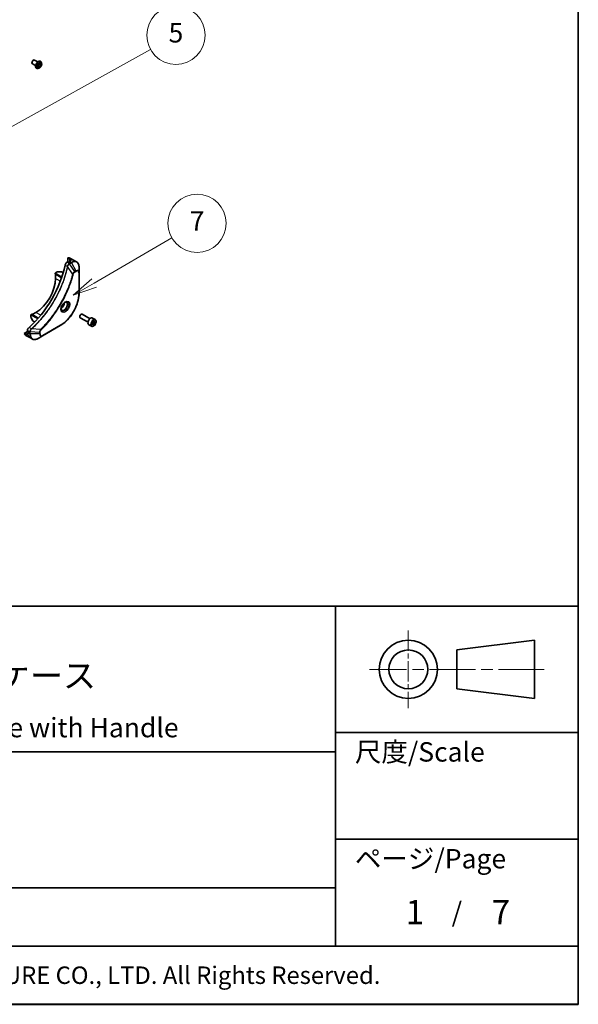
# Model space of a CAD drawing. Units: millimetres. Extents: x 0 to 13158, y 0 to 2248.
# Drawn here: x 2334 to 2737, y 0 to 710 of the extents above; entities that cross this region are included whole.
import ezdxf
from ezdxf.enums import TextEntityAlignment as Align

# ---------------------------------------------------------------- set-up
doc = ezdxf.new("R2010")
doc.units = ezdxf.units.MM
doc.linetypes.add('CHAIN', pattern=[0.3543, 0.2362, -0.0295, 0.0591, -0.0295])
for name, color, linetype, lineweight in [('Border (ISO)', 7, 'Continuous', 35), ('Symbol (TK)', 100, 'Continuous', 18), ('Title (ISO)', 7, 'Continuous', 35), ('Visible (ISO)', 7, 'Continuous', 35), ('Visible Narrow (ISO)', 7, 'Continuous', 25)]:
    doc.layers.add(name, color=color, linetype=linetype, lineweight=lineweight)
doc.styles.add('Note Text (TK)', font='MS PGothic.ttf')
doc.styles.add('Note Text (TK2)', font='MS PGothic.ttf')
doc.styles.add('文字スタイル40', font='MS PGothic.ttf')
doc.styles.add('文字スタイル67', font='arial.ttf')

# ---------------------------------------------------------------- blocks, each defined once
blk = doc.blocks.new('図面枠 tk図枠')
at = {"layer": 'Border (ISO)'}
for p in [(405.5, 289), (14.5, 8)]:
    blk.add_line(p, (405.5, 8), dxfattribs=at)
blk = doc.blocks.new('表題欄 コピー版 tk表題欄')
at = {"layer": 'Title (ISO)'}
for p, q in [((74.71, 245.05), (255.71, 245.05)), ((230.71, 245.05), (230.71, 210.05)), ((255.71, 245.05), (255.71, 204.05)), ((243.21, 240.55), (251.21, 241.55)), ((251.21, 235.55), (251.21, 241.55)), ((243.21, 240.55), (243.21, 236.55)), ((243.21, 236.55), (251.21, 235.55)), ((230.71, 232.05), (255.71, 232.05)), ((74.71, 230.05), (230.71, 230.05)), ((230.71, 221.05), (255.71, 221.05)), ((74.71, 216.05), (230.71, 216.05)), ((255.71, 210.05), (74.71, 210.05)), ((74.71, 204.05), (255.71, 204.05))]:
    blk.add_line(p, q, dxfattribs=at)
at = {"layer": 'Title (ISO)', "color": 4, "linetype": 'CHAIN', "lineweight": 18, "ltscale": 8.88956}
blk.add_line((238.21, 242.55), (238.21, 234.55), dxfattribs=at)
at = {"layer": 'Title (ISO)', "color": 4, "linetype": 'CHAIN', "lineweight": 18, "ltscale": 20.001633}
blk.add_line((252.21, 238.55), (234.21, 238.55), dxfattribs=at)
at = {"layer": 'Title (ISO)'}
for radius in [3, 2]:
    blk.add_circle((238.21, 238.55), radius, dxfattribs=at)
at = {"layer": 'Title (ISO)', "color": 1, "char_height": 2, "attachment_point": 4, "line_spacing_factor": 1.5, "style": 'Note Text (TK)'}
for s, insert in [('\\fＭＳ Ｐゴシック|b0|i0;{\\H2.0000;尺度/Scale}', (232.71, 230.05)), ('\\fＭＳ Ｐゴシック|b0|i0;{\\H2.0000;ページ/Page}', (232.71, 219.05))]:
    blk.add_mtext(s, dxfattribs=dict(at, insert=insert))
at = {"layer": 'Title (ISO)', "color": 7, "line_spacing_factor": 1.5, "style": 'Note Text (TK)'}
for s, insert, char_height, attachment_point in [('\\fＭＳ Ｐゴシック|b0|i0;{\\H2.0000;/}', (243.21, 213.55), 2, 5), ('\\fMS PGothic|b0|i0;{\\H1.8000;本図面の著作権は株式会社タカチ電機工業に帰属します。 / Copyright (C)\xa0 TAKACHI ELECTRONICS ENCLOSURE CO., LTD. All Rights Reserved.}', (77.71, 207.05), 1.8, 4)]:
    blk.add_mtext(s, dxfattribs=dict(at, insert=insert, char_height=char_height, attachment_point=attachment_point))
at = {"layer": 'Title (ISO)', "color": 7}
for tag, p, height, style in [('<品名>_001', (151.52, 236.65), 2.5, 'Note Text (TK)'), ('<Title>_001', (151.71, 231.56), 2, '文字スタイル67'), ('<型番>_001', (151.66, 219.99), 3, '文字スタイル40'), ('<ページ_No.>_001', (237.95, 212.3), 2.5, 'Note Text (TK)'), ('<総ページ数>_001', (246.79, 212.3), 2.5, 'Note Text (TK)'), ('作成日_001', (175.87, 211.78), 2.5, 'Note Text (TK)')]:
    blk.add_attdef(tag, p, '', height=height, dxfattribs=dict(at, style=style))
at = {"layer": 'Title (ISO)', "color": 7, "style": 'Note Text (TK)'}
for tag, p in [('<尺度>', (243.21, 224.55)), ('<部品サイズ>', (112.21, 213.05))]:
    blk.add_attdef(tag, text='', height=2.5, dxfattribs=at).set_placement(p, align=Align.MIDDLE_CENTER)
blk = doc.blocks.new('バルーン42')
at = {"layer": 'Symbol (TK)', "color": 100}
for p, q in [((342.56, 95.83), (361.46, 106.35)), ((342.32, 96.27), (340.38, 94.61)), ((342.56, 95.83), (340.38, 94.61)), ((340.38, 94.61), (342.8, 95.39))]:
    blk.add_line(p, q, dxfattribs=at)
at = {"layer": 'Symbol (TK)'}
blk.add_circle((364.08, 107.81), 3, dxfattribs=at)
at = {"layer": 'Symbol (TK)', "color": 7, "insert": (364.08, 107.8), "char_height": 2, "attachment_point": 5, "style": 'Note Text (TK2)'}
blk.add_mtext('5', dxfattribs=at)
blk = doc.blocks.new('バルーン43')
at = {"layer": 'Symbol (TK)', "color": 100}
for p, q in [((355.66, 82.29), (363.66, 86.93)), ((355.41, 82.72), (353.49, 81.03)), ((355.66, 82.29), (353.49, 81.03)), ((353.49, 81.03), (355.91, 81.86))]:
    blk.add_line(p, q, dxfattribs=at)
at = {"layer": 'Symbol (TK)'}
blk.add_circle((366.26, 88.44), 3, dxfattribs=at)
at = {"layer": 'Symbol (TK)', "color": 7, "insert": (366.26, 88.42), "char_height": 2, "attachment_point": 5, "style": 'Note Text (TK2)'}
blk.add_mtext('7', dxfattribs=at)

msp = doc.modelspace()

# ---------------------------------------------------------------- linework, layer by layer
at = {"layer": 'Visible (ISO)'}
for p, q in [((2343.6327, 678.1579), (2345.9648, 676.8115)), ((2345.1327, 680.756), (2347.4648, 679.4096)), ((2346.539, 674.8634), (2346.5678, 674.8468)), ((2348.2077, 674.8806), (2347.4804, 674.7277)), ((2347.8677, 676.9645), (2348.7355, 678.0858)), ((2347.899, 675.8046), (2347.8677, 676.9645)), ((2348.7467, 677.4179), (2347.8855, 676.3052)), ((2348.7981, 675.7659), (2347.8858, 676.2926)), ((2348.7981, 675.7659), (2347.899, 675.8046)), ((2348.7289, 678.0772), (2348.7467, 677.4179)), ((2348.7355, 678.0858), (2349.6346, 678.0471)), ((2349.6659, 676.8872), (2348.7467, 677.4179)), ((2349.6659, 676.8872), (2348.7981, 675.7659)), ((2349.439, 679.8864), (2349.4678, 679.8698)), ((2349.6346, 678.0471), (2349.6659, 676.8872)), ((2350.2585, 678.4327), (2350.0273, 679.1389)), ((2368.9193, 535.2229), (2368.533, 534.9998)), ((2369.1315, 535.2736), (2369.1315, 538.1346)), ((2369.1315, 538.1346), (2370.4689, 537.3625)), ((2369.6264, 535.0596), (2369.3436, 535.2229)), ((2370.5457, 535.3453), (2370.0507, 535.0596)), ((2371.0102, 537.7828), (2373.8386, 536.1498)), ((2373.8386, 536.1498), (2375.4599, 535.2137)), ((2359.9391, 527.1804), (2361.5604, 528.1164)), ((2359.9391, 527.1804), (2364.8315, 524.3557)), ((2359.9391, 526.5272), (2359.9391, 527.1804)), ((2359.9391, 526.5272), (2364.6468, 523.8092)), ((2360.2926, 523.302), (2360.2926, 526.323)), ((2361.914, 528.201), (2364.3282, 528.201)), ((2365.8009, 527.4703), (2364.6817, 528.1164)), ((2377.2632, 527.5041), (2377.2632, 531.3474)), ((2377.2632, 512.8071), (2377.2632, 527.5041)), ((2342.615, 497.1741), (2343.1807, 497.5007)), ((2342.615, 495.302), (2342.615, 497.1741)), ((2342.615, 497.1741), (2347.5074, 494.3495)), ((2343.1807, 497.5007), (2347.8884, 494.7827)), ((2343.5342, 497.2966), (2346.1505, 498.8071)), ((2378.536, 497.4136), (2378.7529, 497.5388)), ((2385.2046, 494.3212), (2379.5029, 497.6131)), ((2343.9256, 492.8627), (2342.7185, 494.9535)), ((2345.2948, 491.9527), (2344.1756, 492.5988)), ((2377.6922, 495.9521), (2377.6922, 495.7017)), ((2383.7046, 491.7231), (2378.0029, 495.015)), ((2386.1412, 488.8729), (2384.2321, 489.9752)), ((2386.7078, 490.5428), (2387.2181, 491.858)), ((2387.2181, 489.8168), (2386.7078, 490.5428)), ((2388.8912, 493.6361), (2386.9821, 494.7384)), ((2387.2181, 491.858), (2388.2387, 492.4473)), ((2388.2387, 490.406), (2387.2181, 489.8168)), ((2387.3195, 490.9368), (2388.2387, 490.406)), ((2388.749, 491.7213), (2387.8651, 492.2316)), ((2388.2387, 492.4473), (2388.749, 491.7213)), ((2388.749, 491.7213), (2388.2387, 490.406)), ((2337.7245, 483.7361), (2340.2022, 485.1667)), ((2339.0619, 482.964), (2337.7245, 483.7361)), ((2340.1401, 485.8219), (2340.1401, 485.3757)), ((2340.3522, 485.0083), (2340.6351, 484.845)), ((2340.8472, 484.4776), (2340.8472, 483.906)), ((2350.9967, 482.0091), (2363.7246, 489.3576)), ((2338.9685, 482.2851), (2341.7969, 480.6521)), ((2341.7969, 480.6521), (2343.4183, 479.716)), ((2347.6683, 480.0875), (2350.9967, 482.0091))]:
    msp.add_line(p, q, dxfattribs=at)
for centre, major_axis, ratio, start_param, end_param in [((2344.3827, 679.457), (0.75, 1.299), 0.57735027, 0, 3.14159265), ((2331.6548, 523.5061), (-26, -45.0333), 0.57735027, 1.04765332, 2.09393933), ((2368.533, 533.3668), (-1, -1.7321), 0.57735027, 3.92699082, 5.23553198), ((2369.1315, 535.1004), (0.3, 0), 0.57735027, 0.78539816, 2.35619449), ((2367.0102, 530.8546), (4, 6.9282), 0.57735027, 0, 0.40100139), ((2369.8386, 535.182), (0.3, 0), 0.57735027, 3.92699082, 5.49778714), ((2370.5457, 528.8134), (-4, -6.9282), 0.57735027, 3.88203974, 3.92699082), ((2370.97, 528.5684), (-0.8423, 9.7103), 0.07779162, 5.61090462, 5.81849498), ((2370.97, 528.5684), (-0.8423, 9.7103), 0.07779162, 5.51726778, 5.61090462), ((2361.914, 527.9123), (0.5, 0), 0.57735027, 1.57079633, 2.35619449), ((2364.3282, 527.9123), (0.5, 0), 0.57735027, 0.78539816, 1.57079633), ((2346.1505, 515.137), (10, 17.3205), 0.57735027, 3.92699082, 5.49778714), ((2364.3939, 504.6042), (1.625, 2.8146), 0.57735027, 3.93687189, 5.48790607), ((2364.3939, 504.6042), (0.875, 1.5155), 0.57735027, 4.41498985, 5.00978811), ((2378.7529, 496.314), (-0.75, -1.299), 0.57735027, 3.14159265, 6.28318531), ((2378.536, 496.4393), (-0.5966, -1.0334), 0.57735027, 3.92699082, 5.49778714), ((2342.9685, 495.0979), (-0.25, 0.433), 0.57735027, 0.78539816, 1.57079633), ((2344.1756, 493.0071), (-0.25, 0.433), 0.57735027, 1.57079633, 2.35619449), ((2385.6071, 492.3568), (-1.375, -2.3816), 0.57735027, 3.14159265, 6.28318531), ((2342.9685, 489.2133), (-4, -6.9282), 0.57735027, 5.88218392, 6.28318531), ((2346.9283, 486.9271), (8.8305, 4.1257), 0.07779162, 3.60628298, 3.81387335), ((2341.5543, 486.6384), (-1, -1.7321), 0.57735027, 4.18924598, 5.49778714), ((2340.3522, 485.2533), (-0.15, 0.2598), 0.57735027, 0.78539816, 2.35619449), ((2346.9283, 486.9271), (8.8305, 4.1257), 0.07779162, 3.81387335, 3.90751018), ((2340.6351, 484.6001), (-0.15, 0.2598), 0.57735027, 3.92699082, 5.49778714), ((2346.5041, 487.172), (-4, -6.9282), 0.57735027, 5.49778714, 5.54273822)]:
    msp.add_ellipse(centre, major_axis=major_axis, ratio=ratio, start_param=start_param, end_param=end_param, dxfattribs=at)
for points, knots in [([(2349.439, 679.8864), (2349.2841, 679.9758), (2349.1061, 680.0242), (2348.7188, 680.0366), (2348.5085, 679.9976), (2348.0737, 679.8345), (2347.8488, 679.7071), (2347.4115, 679.3777), (2347.1993, 679.1754), (2346.8092, 678.7174), (2346.6314, 678.4621), (2346.3273, 677.9238), (2346.201, 677.6409), (2346.0124, 677.0751), (2345.9502, 676.7922), (2345.8972, 676.2536), (2345.9066, 675.998), (2345.9989, 675.5409), (2346.0816, 675.339), (2346.2921, 675.0454), (2346.4069, 674.9397), (2346.539, 674.8634)], [2.32556783, 2.32556783, 2.32556783, 2.32556783, 2.6252784, 2.6252784, 2.93768939, 2.93768939, 3.26218243, 3.26218243, 3.58791036, 3.58791036, 3.91266084, 3.91266084, 4.23701569, 4.23701569, 4.56184979, 4.56184979, 4.88764719, 4.88764719, 5.21156224, 5.21156224, 5.46716048, 5.46716048, 5.46716048, 5.46716048]), ([(2346.5678, 674.8468), (2346.6203, 674.8165), (2346.6753, 674.7905), (2346.7894, 674.7477), (2346.8484, 674.7308), (2346.9693, 674.7063), (2347.0312, 674.6986), (2347.1569, 674.6921), (2347.2208, 674.6933), (2347.3498, 674.7042), (2347.4149, 674.7139), (2347.4804, 674.7277)], [5.467160479, 5.467160479, 5.467160479, 5.467160479, 5.562673802, 5.562673802, 5.658187124, 5.658187124, 5.753700447, 5.753700447, 5.849213769, 5.849213769, 5.944727092, 5.944727092, 5.944727092, 5.944727092]), ([(2348.2077, 674.8806), (2348.3876, 674.9184), (2348.5695, 674.9933), (2348.9325, 675.2083), (2349.1133, 675.3513), (2349.4507, 675.6873), (2349.6074, 675.8802), (2349.8822, 676.2958), (2350.0005, 676.5184), (2350.188, 676.9729), (2350.2571, 677.2048), (2350.3384, 677.6575), (2350.3501, 677.8783), (2350.3179, 678.206), (2350.2943, 678.3233), (2350.2585, 678.4327)], [5.94472709, 5.94472709, 5.94472709, 5.94472709, 6.26574002, 6.26574002, 6.60016862, 6.60016862, 6.93324607, 6.93324607, 7.26455951, 7.26455951, 7.59629542, 7.59629542, 7.93027338, 7.93027338, 8.13118652, 8.13118652, 8.13118652, 8.13118652]), ([(2350.0273, 679.1389), (2350.0065, 679.2026), (2349.9823, 679.2638), (2349.9272, 679.381), (2349.8963, 679.4369), (2349.8278, 679.5426), (2349.7902, 679.5923), (2349.7085, 679.6847), (2349.6644, 679.7274), (2349.5703, 679.8047), (2349.5203, 679.8394), (2349.4678, 679.8698)], [1.848001214, 1.848001214, 1.848001214, 1.848001214, 1.943514536, 1.943514536, 2.039027859, 2.039027859, 2.134541181, 2.134541181, 2.230054503, 2.230054503, 2.325567826, 2.325567826, 2.325567826, 2.325567826]), ([(2370.5555, 537.2784), (2370.5527, 537.2893), (2370.5455, 537.3015), (2370.5183, 537.3303), (2370.4955, 537.3471), (2370.4689, 537.3625)], [-0.0201836507, -0.0201836507, -0.0201836507, -0.0201836507, -0.0112759257, -0.0112759257, 0, 0, 0, 0]), ([(2370.7999, 535.4855), (2370.8265, 535.4995), (2370.8496, 535.5173), (2370.8802, 535.5564), (2370.8878, 535.5777), (2370.8877, 535.6027), (2370.8873, 535.6076), (2370.8865, 535.6125)], [0.1356732242, 0.1356732242, 0.1356732242, 0.1356732242, 0.1469944231, 0.1469944231, 0.158315622, 0.158315622, 0.1609890322, 0.1609890322, 0.1609890322, 0.1609890322]), ([(2377.2632, 531.3474), (2377.2632, 531.6907), (2377.2398, 532.0232), (2377.1451, 532.6595), (2377.0736, 532.9633), (2376.8816, 533.535), (2376.7609, 533.8029), (2376.4699, 534.2942), (2376.2996, 534.5176), (2375.9124, 534.9094), (2375.6955, 535.0777), (2375.4599, 535.2137)], [3.141592654, 3.141592654, 3.141592654, 3.141592654, 3.298672286, 3.298672286, 3.455751919, 3.455751919, 3.612831552, 3.612831552, 3.769911184, 3.769911184, 3.926990817, 3.926990817, 3.926990817, 3.926990817]), ([(2377.2632, 512.8071), (2377.2632, 511.1549), (2377.037, 509.3829), (2376.1605, 505.7618), (2375.5101, 503.9133), (2373.8485, 500.3131), (2372.8374, 498.5619), (2370.5504, 495.3227), (2369.2747, 493.8352), (2366.577, 491.2656), (2365.1555, 490.1837), (2363.7246, 489.3576)], [3.14159265, 3.14159265, 3.14159265, 3.14159265, 3.45575192, 3.45575192, 3.76991118, 3.76991118, 4.08407045, 4.08407045, 4.39822972, 4.39822972, 4.71238898, 4.71238898, 4.71238898, 4.71238898]), ([(2367.2602, 506.2999), (2366.9836, 506.1402), (2366.6989, 505.9274), (2366.1448, 505.4105), (2365.8758, 505.1056), (2365.3847, 504.4331), (2365.1632, 504.0651), (2364.7935, 503.3068), (2364.6456, 502.9166), (2364.4385, 502.1594), (2364.3787, 501.7925), (2364.3599, 501.3947), (2364.3585, 501.3338), (2364.3585, 501.2741)], [4.71238898, 4.71238898, 4.71238898, 4.71238898, 5.01119213, 5.01119213, 5.31351931, 5.31351931, 5.61874121, 5.61874121, 5.92425149, 5.92425149, 6.22732827, 6.22732827, 6.28318531, 6.28318531, 6.28318531, 6.28318531]), ([(2366.9968, 506.1335), (2367.0344, 506.1506), (2367.0717, 506.1664), (2367.2206, 506.2252), (2367.3281, 506.2571), (2367.5292, 506.2977), (2367.6228, 506.3065), (2367.7941, 506.3046), (2367.8717, 506.2941), (2368.0127, 506.2572), (2368.0762, 506.231), (2368.1352, 506.197)], [1.676424822, 1.676424822, 1.676424822, 1.676424822, 1.727875959, 1.727875959, 1.884955592, 1.884955592, 2.042035225, 2.042035225, 2.199114858, 2.199114858, 2.35619449, 2.35619449, 2.35619449, 2.35619449]), ([(2364.8852, 500.5678), (2364.8262, 500.6018), (2364.7718, 500.6437), (2364.6693, 500.7474), (2364.6214, 500.8093), (2364.5341, 500.9567), (2364.4949, 501.0422), (2364.4296, 501.2367), (2364.4035, 501.3457), (2364.3799, 501.5041), (2364.3749, 501.5442), (2364.3709, 501.5854)], [5.497787144, 5.497787144, 5.497787144, 5.497787144, 5.654866776, 5.654866776, 5.811946409, 5.811946409, 5.969026042, 5.969026042, 6.126105675, 6.126105675, 6.177556812, 6.177556812, 6.177556812, 6.177556812]), ([(2388.8912, 493.6361), (2389.0397, 493.5504), (2389.1672, 493.4301), (2389.3747, 493.1311), (2389.4501, 492.949), (2389.5468, 492.5279), (2389.56, 492.2839), (2389.518, 491.7672), (2389.4604, 491.4936), (2389.2824, 490.9505), (2389.1624, 490.6812), (2388.8728, 490.1712), (2388.7036, 489.9306), (2388.33, 489.4995), (2388.1257, 489.3092), (2387.6974, 488.9985), (2387.4731, 488.8785), (2387.0267, 488.7313), (2386.8035, 488.7018), (2386.4309, 488.7451), (2386.2778, 488.7941), (2386.1412, 488.8729)], [0.78539816, 0.78539816, 0.78539816, 0.78539816, 1.05119253, 1.05119253, 1.34081704, 1.34081704, 1.66891195, 1.66891195, 2.00762282, 2.00762282, 2.34375601, 2.34375601, 2.67831542, 2.67831542, 3.01423086, 3.01423086, 3.35288311, 3.35288311, 3.68248276, 3.68248276, 3.92699082, 3.92699082, 3.92699082, 3.92699082]), ([(2339.0619, 482.964), (2339.089, 482.9484), (2339.1154, 482.9369), (2339.1536, 482.9281), (2339.1674, 482.928), (2339.1781, 482.931)], [0.093260715, 0.093260715, 0.093260715, 0.093260715, 0.1047444472, 0.1047444472, 0.1134564756, 0.1134564756, 0.1134564756, 0.1134564756]), ([(2340.7863, 483.4773), (2340.7909, 483.4791), (2340.7953, 483.4811), (2340.817, 483.4936), (2340.8317, 483.5108), (2340.8503, 483.5569), (2340.8541, 483.5857), (2340.8529, 483.6158)], [0.1103900742, 0.1103900742, 0.1103900742, 0.1103900742, 0.1130634845, 0.1130634845, 0.1243846834, 0.1243846834, 0.1357058823, 0.1357058823, 0.1357058823, 0.1357058823]), ([(2343.4183, 479.716), (2343.6539, 479.58), (2343.9081, 479.4763), (2344.441, 479.3369), (2344.7196, 479.301), (2345.2906, 479.2948), (2345.583, 479.3242), (2346.1741, 479.4437), (2346.4729, 479.5338), (2347.0713, 479.7698), (2347.371, 479.9158), (2347.6683, 480.0875)], [0.785398163, 0.785398163, 0.785398163, 0.785398163, 0.942477796, 0.942477796, 1.099557429, 1.099557429, 1.256637061, 1.256637061, 1.413716694, 1.413716694, 1.570796327, 1.570796327, 1.570796327, 1.570796327])]:
    msp.add_open_spline(points, degree=3, knots=knots, dxfattribs=at)
for points, weights in [([(2386.7734, 490.712), (2386.9966, 490.8339), (2387.3195, 490.9368)], [1.07672477615, 1.07039454817, 1]), ([(2387.3195, 490.9368), (2387.4224, 491.6458), (2387.7833, 492.1844)], [1, 1.14666441016, 1.01523736138])]:
    msp.add_rational_spline(points, weights, degree=2, dxfattribs=at)
at = {"layer": 'Visible Narrow (ISO)'}
for p, q in [((2367.1671, 533.0016), (2368.8686, 532.0192)), ((2370.1543, 534.0638), (2368.533, 534.9998)), ((2371.4599, 534.8175), (2370.1652, 534.07)), ((2370.4152, 533.8061), (2371.7099, 534.5536)), ((2374.0929, 528.2427), (2370.4152, 533.8061)), ((2370.4689, 537.3625), (2370.4689, 535.301)), ((2370.5457, 535.3453), (2371.4599, 534.8175)), ((2370.5555, 535.351), (2370.5555, 537.2784)), ((2370.7814, 536.2066), (2370.7814, 535.4757)), ((2370.8865, 535.6125), (2370.8865, 535.5833)), ((2371.7099, 534.5536), (2375.0383, 528.7886)), ((2372.639, 526.5702), (2369.0002, 531.8856)), ((2375.0383, 528.7886), (2374.0929, 528.2427)), ((2374.1964, 527.8943), (2375.1419, 528.4401)), ((2377.1168, 527.2999), (2377.1168, 512.603)), ((2363.7459, 521.3083), (2360.2926, 523.302)), ((2349.6037, 496.8134), (2346.1505, 498.8071)), ((2340.8472, 483.9947), (2339.0619, 482.964)), ((2339.1781, 482.931), (2340.8472, 483.8947)), ((2340.1401, 485.8219), (2341.7614, 484.8858)), ((2340.8521, 483.6367), (2340.2192, 483.2713)), ((2340.8115, 483.4919), (2340.7863, 483.4773)), ((2340.8472, 483.906), (2341.7614, 483.3782)), ((2342.8892, 487.0215), (2341.1877, 488.0038)), ((2341.7614, 484.8732), (2341.7614, 483.3782)), ((2342.115, 483.2937), (2342.115, 484.7887)), ((2348.7718, 484.3854), (2342.115, 484.7887)), ((2348.7718, 483.2937), (2342.115, 483.2937)), ((2349.4934, 486.4807), (2343.0707, 486.9744)), ((2348.7718, 484.3854), (2348.7718, 483.2937)), ((2349.1254, 483.3782), (2349.1254, 484.47)), ((2363.8282, 489.5865), (2351.1002, 482.238))]:
    msp.add_line(p, q, dxfattribs=at)
for centre, major_axis, ratio, start_param, end_param in [((2347.989, 677.3749), (-1.45, -2.5115), 0.57735027, 3.14159265, 6.28318531), ((2348.0178, 677.3583), (1.45, 2.5115), 0.57735027, 0, 3.14159265), ((2348.0948, 677.3138), (1.4338, 2.4835), 0.57735027, 5.8056187, 9.90234457), ((2348.7024, 676.963), (1.1546, 1.9998), 0.57735027, 5.8056187, 9.90234457), ((2370.1543, 533.6555), (-0.2465, 0.435), 0.57192456, 4.71650889, 5.50242059), ((2370.1652, 533.6618), (0.25, -0.433), 0.57735027, 1.57079633, 2.35619449), ((2369.8386, 529.2216), (4, 6.9282), 0.57735027, 0, 0.61795008), ((2371.4599, 528.2855), (4, 6.9282), 0.57735027, 0, 0.78539816), ((2371.4599, 534.4093), (-0.25, 0.433), 0.57735027, 4.71238898, 5.49778714), ((2371.7099, 528.1412), (3.9268, 6.8014), 0.57735027, 5.49778714, 7.06858347), ((2369.2003, 532.0405), (-0.4897, 0.101), 0.40712817, 0.88674396, 1.23511653), ((2369.2101, 532.1105), (0.4982, -0.0425), 0.32125202, 3.98495359, 4.38504572), ((2372.8048, 526.7024), (-0.4838, 0.1262), 0.35119009, 1.31403463, 2.47714191), ((2373.8429, 528.0984), (-0.25, 0.433), 0.57735027, 3.92699082, 4.71238898), ((2375.0383, 526.2195), (1.5732, 2.7249), 0.57735027, 5.49778714, 7.06858347), ((2374.7883, 528.6443), (-0.25, 0.433), 0.57735027, 3.92699082, 4.71238898), ((2375.1419, 526.1597), (1.3964, 2.4187), 0.57735027, 5.49778714, 7.06858347), ((2376.7632, 527.5041), (0.5, 0), 0.57735027, 5.49778714, 6.28318531), ((2363.8282, 504.9308), (-9.3964, -16.2751), 0.57735027, 0.78539816, 2.35619449), ((2376.7632, 512.8071), (0.5, 0), 0.57735027, 5.49778714, 6.28318531), ((2367.2602, 502.9494), (2.0518, 3.5538), 0.57735027, 2.35619449, 7.06858347), ((2366.7602, 503.2381), (-1.6982, -2.9414), 0.57735027, 5.59811367, 10.10984959), ((2366.5102, 503.3824), (1.625, 2.8146), 0.57735027, 3.14159265, 6.28318531), ((2387.5162, 491.2545), (1.375, 2.3816), 0.57735027, 0, 3.14159265), ((2345.7969, 487.5803), (-4, -6.9282), 0.57735027, 5.66523522, 6.28318531), ((2342.1149, 485.0899), (0.5, 0.004), 0.57192456, 3.92235737, 4.70826907), ((2342.115, 485.0774), (-0.5, 0), 0.57735027, 0.78539816, 1.57079633), ((2342.115, 483.5823), (0.5, 0), 0.57735027, 3.92699082, 4.71238898), ((2347.4183, 486.6442), (-4, -6.9282), 0.57735027, 5.49778714, 6.28318531), ((2347.6683, 486.4999), (-3.9268, -6.8014), 0.57735027, 5.49778714, 7.06858347), ((2342.9808, 486.6801), (-0.2859, 0.4102), 0.32125202, 5.03973224, 5.43982437), ((2343.0366, 486.7235), (0.3323, -0.3736), 0.40712817, 1.90647612, 2.25484869), ((2348.7718, 484.6741), (-0.5, 0), 0.57735027, 1.57079633, 2.35619449), ((2348.7718, 483.5823), (-0.5, 0), 0.57735027, 1.57079633, 2.35619449), ((2350.9967, 484.5782), (-1.5732, -2.7249), 0.57735027, 5.49778714, 7.06858347), ((2351.1002, 484.5184), (-1.3964, -2.4187), 0.57735027, 5.49778714, 7.06858347), ((2349.4617, 486.2711), (-0.3512, 0.3559), 0.35119009, 3.8060434, 4.96915068), ((2363.4746, 489.7906), (0.25, -0.433), 0.57735027, 0, 0.78539816), ((2350.7467, 482.4422), (0.25, -0.433), 0.57735027, 0, 0.78539816)]:
    msp.add_ellipse(centre, major_axis=major_axis, ratio=ratio, start_param=start_param, end_param=end_param, dxfattribs=at)
for centre, major_axis in [((2348.7668, 676.9258), (1.0707, 1.8546)), ((2367.3637, 502.8896), (2.2286, 3.86)), ((2387.7284, 491.132), (-1.225, -2.1218))]:
    msp.add_ellipse(centre, major_axis=major_axis, ratio=0.57735027, dxfattribs=at)
for points, knots in [([(2370.1543, 534.0638), (2369.9687, 533.9581), (2369.7856, 533.8091), (2369.4442, 533.4377), (2369.2878, 533.2123), (2369.0681, 532.783), (2368.9917, 532.5862), (2368.9062, 532.265), (2368.8825, 532.1411), (2368.8686, 532.0192)], [-0.196787795, -0.196787795, -0.196787795, -0.196787795, -0.138164041, -0.138164041, -0.076757801, -0.076757801, -0.029522231, -0.029522231, 0, 0, 0, 0]), ([(2369.037, 531.9726), (2369.0768, 532.0857), (2369.1225, 532.1992), (2369.2543, 532.4902), (2369.3484, 532.665), (2369.5895, 533.0433), (2369.7441, 533.2396), (2370.0671, 533.5664), (2370.2343, 533.6993), (2370.402, 533.7983)], [0, 0, 0, 0, 0.029522231, 0.029522231, 0.076757801, 0.076757801, 0.138164041, 0.138164041, 0.196787795, 0.196787795, 0.196787795, 0.196787795]), ([(2370.1652, 534.07), (2370.1634, 534.069), (2370.1616, 534.0679), (2370.1579, 534.0658), (2370.1561, 534.0648), (2370.1543, 534.0638)], [0, 0, 0, 0, 0.00076834265, 0.00076834265, 0.00153668531, 0.00153668531, 0.00153668531, 0.00153668531]), ([(2370.402, 533.7983), (2370.4042, 533.7996), (2370.4064, 533.8009), (2370.4108, 533.8035), (2370.413, 533.8048), (2370.4152, 533.8061)], [-0.00153668531, -0.00153668531, -0.00153668531, -0.00153668531, -0.00076834265, -0.00076834265, 0, 0, 0, 0]), ([(2368.859, 531.9499), (2368.8191, 531.7565), (2368.7782, 531.5628), (2368.6964, 531.1834), (2368.6556, 530.9976), (2368.5291, 530.433), (2368.4408, 530.0536), (2368.2298, 529.1793), (2368.1047, 528.6839), (2367.8484, 527.7115), (2367.7176, 527.2346), (2367.3807, 526.0514), (2367.1682, 525.3443), (2366.6539, 523.7163), (2366.3442, 522.795), (2365.5896, 520.6765), (2365.1319, 519.4797), (2364.0104, 516.7363), (2363.3261, 515.1925), (2361.545, 511.4681), (2360.3983, 509.3029), (2357.6217, 504.5395), (2355.9427, 501.9704), (2351.8311, 496.3376), (2349.3236, 493.3577), (2345.999, 489.9408), (2345.2915, 489.2421), (2344.1946, 488.202), (2343.8102, 487.8456), (2343.2645, 487.3507), (2343.1046, 487.207), (2342.9444, 487.0645)], [0, 0, 0, 0, 0.06549657, 0.06549657, 0.12817861, 0.12817861, 0.2557943, 0.2557943, 0.42169471, 0.42169471, 0.58081118, 0.58081118, 0.81593963, 0.81593963, 1.12160661, 1.12160661, 1.51897368, 1.51897368, 2.03555087, 2.03555087, 2.7767893, 2.7767893, 3.70555522, 3.70555522, 4.91295092, 4.91295092, 5.23453446, 5.23453446, 5.40661912, 5.40661912, 5.47772979, 5.47772979, 5.47772979, 5.47772979]), ([(2343.0707, 486.9744), (2343.2311, 487.1174), (2343.3913, 487.2604), (2343.938, 487.7551), (2344.3231, 488.1114), (2345.4219, 489.151), (2346.1307, 489.8495), (2349.4609, 493.2655), (2351.9722, 496.2459), (2356.0889, 501.8809), (2357.7697, 504.4514), (2360.5483, 509.218), (2361.6955, 511.3849), (2363.4766, 515.1123), (2364.1608, 516.6575), (2365.2816, 519.4034), (2365.7389, 520.6013), (2366.4926, 522.7217), (2366.8017, 523.6439), (2367.3151, 525.2735), (2367.527, 525.9813), (2367.8631, 527.1657), (2367.9935, 527.643), (2368.249, 528.6163), (2368.3736, 529.1122), (2368.5838, 529.9874), (2368.6718, 530.3672), (2368.7977, 530.9323), (2368.8383, 531.1183), (2368.9197, 531.4981), (2368.96, 531.6917), (2369.0002, 531.8856)], [-5.47772979, -5.47772979, -5.47772979, -5.47772979, -5.40661912, -5.40661912, -5.23453446, -5.23453446, -4.91295092, -4.91295092, -3.70555522, -3.70555522, -2.7767893, -2.7767893, -2.03555087, -2.03555087, -1.51897368, -1.51897368, -1.12160661, -1.12160661, -0.81593963, -0.81593963, -0.58081118, -0.58081118, -0.42169471, -0.42169471, -0.2557943, -0.2557943, -0.12817861, -0.12817861, -0.06549657, -0.06549657, 0, 0, 0, 0]), ([(2372.639, 526.5702), (2372.6145, 526.4789), (2372.5912, 526.3886), (2372.512, 526.0903), (2372.4558, 525.8825), (2372.1991, 524.9479), (2371.9877, 524.2194), (2371.4367, 522.4173), (2371.0837, 521.3424), (2369.7191, 517.4564), (2368.5652, 514.6462), (2366.2586, 509.7497), (2365.1671, 507.6459), (2363.1678, 504.1266), (2362.2994, 502.6895), (2360.5433, 499.9529), (2359.6596, 498.6502), (2358.0459, 496.3984), (2357.3276, 495.4372), (2356.0299, 493.7717), (2355.4568, 493.0594), (2354.4405, 491.8364), (2354.001, 491.3202), (2353.191, 490.3915), (2352.8218, 489.9767), (2352.1639, 489.2522), (2351.8762, 488.9404), (2351.3646, 488.3945), (2351.1413, 488.1591), (2350.7446, 487.746), (2350.5717, 487.5676), (2350.2648, 487.2541), (2350.1311, 487.1184), (2349.905, 486.8907), (2349.8128, 486.7983), (2349.6448, 486.6309), (2349.5692, 486.5567), (2349.4934, 486.4807)], [-4.82621249, -4.82621249, -4.82621249, -4.82621249, -4.79590965, -4.79590965, -4.72660511, -4.72660511, -4.4843018, -4.4843018, -4.127973, -4.127973, -3.19579554, -3.19579554, -2.47873595, -2.47873595, -1.97105483, -1.97105483, -1.49272454, -1.49272454, -1.12477817, -1.12477817, -0.8417425, -0.8417425, -0.62997615, -0.62997615, -0.45517217, -0.45517217, -0.32070756, -0.32070756, -0.21727325, -0.21727325, -0.1377084, -0.1377084, -0.07650467, -0.07650467, -0.0344265, -0.0344265, 0, 0, 0, 0]), ([(2349.8153, 486.0669), (2349.8917, 486.1424), (2349.9681, 486.2181), (2350.1377, 486.3868), (2350.2309, 486.4799), (2350.4592, 486.7093), (2350.5942, 486.8459), (2350.904, 487.1619), (2351.0787, 487.3416), (2351.4791, 487.7578), (2351.7046, 487.995), (2352.2212, 488.5452), (2352.5117, 488.8594), (2353.176, 489.5895), (2353.5487, 490.0075), (2354.3665, 490.9436), (2354.8102, 491.4639), (2355.8362, 492.6967), (2356.4147, 493.4148), (2357.7246, 495.0938), (2358.4497, 496.063), (2360.0782, 498.3335), (2360.97, 499.6472), (2362.7419, 502.4071), (2363.6179, 503.8565), (2365.6343, 507.4063), (2366.7348, 509.5284), (2369.0595, 514.4681), (2370.2218, 517.3032), (2371.5949, 521.224), (2371.9501, 522.3084), (2372.504, 524.1267), (2372.7165, 524.8617), (2372.9744, 525.8047), (2373.0308, 526.0143), (2373.1104, 526.3153), (2373.1345, 526.4068), (2373.1583, 526.4983)], [0, 0, 0, 0, 0.0344265, 0.0344265, 0.07650467, 0.07650467, 0.1377084, 0.1377084, 0.21727325, 0.21727325, 0.32070756, 0.32070756, 0.45517217, 0.45517217, 0.62997615, 0.62997615, 0.8417425, 0.8417425, 1.12477817, 1.12477817, 1.49272454, 1.49272454, 1.97105483, 1.97105483, 2.47873595, 2.47873595, 3.19579554, 3.19579554, 4.127973, 4.127973, 4.4843018, 4.4843018, 4.72660511, 4.72660511, 4.79590965, 4.79590965, 4.82621249, 4.82621249, 4.82621249, 4.82621249]), ([(2368.8686, 532.0192), (2368.8676, 532.0074), (2368.8664, 531.9957), (2368.8632, 531.9725), (2368.8613, 531.9611), (2368.859, 531.9499)], [0.00000000006, 0.00000000006, 0.00000000006, 0.00000000006, 0.00379309206, 0.00379309206, 0.00758618406, 0.00758618406, 0.00758618406, 0.00758618406]), ([(2369.0002, 531.8856), (2369.0075, 531.9), (2369.0141, 531.9145), (2369.0263, 531.9436), (2369.0319, 531.9581), (2369.037, 531.9726)], [-0.00758618406, -0.00758618406, -0.00758618406, -0.00758618406, -0.00379309206, -0.00379309206, -0.00000000006, -0.00000000006, -0.00000000006, -0.00000000006]), ([(2374.0929, 528.2427), (2373.9173, 528.1375), (2373.7399, 527.9996), (2373.4133, 527.6861), (2373.2632, 527.5156), (2373.0133, 527.1856), (2372.9099, 527.0326), (2372.7522, 526.7743), (2372.6939, 526.6725), (2372.639, 526.5702)], [-0.187504168, -0.187504168, -0.187504168, -0.187504168, -0.125670471, -0.125670471, -0.069816928, -0.069816928, -0.026852665, -0.026852665, 0, 0, 0, 0]), ([(2373.1583, 526.4983), (2373.1795, 526.5794), (2373.2072, 526.6616), (2373.2929, 526.8733), (2373.3591, 527.0016), (2373.5329, 527.2811), (2373.647, 527.4273), (2373.9049, 527.694), (2374.0507, 527.8101), (2374.1964, 527.8943)], [0, 0, 0, 0, 0.026852665, 0.026852665, 0.069816928, 0.069816928, 0.125670471, 0.125670471, 0.187504168, 0.187504168, 0.187504168, 0.187504168]), ([(2342.8892, 487.0215), (2342.7484, 486.9174), (2342.6142, 486.7939), (2342.2949, 486.4356), (2342.1277, 486.1783), (2341.8446, 485.5652), (2341.7594, 485.2036), (2341.7614, 484.8858)], [-0.196787795, -0.196787795, -0.196787795, -0.196787795, -0.154661595, -0.154661595, -0.087259675, -0.087259675, 0, 0, 0, 0]), ([(2341.7614, 484.8858), (2341.7614, 484.8837), (2341.7614, 484.8816), (2341.7614, 484.8774), (2341.7614, 484.8753), (2341.7614, 484.8732)], [0.00000000001, 0.00000000001, 0.00000000001, 0.00000000001, 0.00076834266, 0.00076834266, 0.00153668531, 0.00153668531, 0.00153668531, 0.00153668531]), ([(2342.115, 484.7887), (2342.115, 484.7912), (2342.115, 484.7938), (2342.1151, 484.7989), (2342.1151, 484.8014), (2342.1152, 484.804)], [-0.00153668531, -0.00153668531, -0.00153668531, -0.00153668531, -0.00076834266, -0.00076834266, -0.00000000001, -0.00000000001, -0.00000000001, -0.00000000001]), ([(2342.1152, 484.804), (2342.1179, 485.0939), (2342.1872, 485.4204), (2342.412, 485.9971), (2342.544, 486.2476), (2342.7963, 486.6285), (2342.9024, 486.7691), (2343.0137, 486.899)], [0, 0, 0, 0, 0.087259675, 0.087259675, 0.154661595, 0.154661595, 0.196787795, 0.196787795, 0.196787795, 0.196787795]), ([(2342.9444, 487.0645), (2342.9359, 487.0569), (2342.9269, 487.0495), (2342.9084, 487.0352), (2342.8989, 487.0282), (2342.8892, 487.0215)], [0, 0, 0, 0, 0.003793092, 0.003793092, 0.007586184, 0.007586184, 0.007586184, 0.007586184]), ([(2343.0137, 486.899), (2343.0237, 486.9107), (2343.0335, 486.9227), (2343.0526, 486.9478), (2343.0618, 486.9608), (2343.0707, 486.9744)], [-0.007586184, -0.007586184, -0.007586184, -0.007586184, -0.003793092, -0.003793092, 0, 0, 0, 0]), ([(2349.4934, 486.4807), (2349.3853, 486.3065), (2349.2845, 486.1248), (2349.0788, 485.7028), (2348.9826, 485.4607), (2348.8578, 485.0427), (2348.8186, 484.8644), (2348.7814, 484.5878), (2348.7734, 484.4845), (2348.7718, 484.3854)], [-0.187502416, -0.187502416, -0.187502416, -0.187502416, -0.14010274, -0.14010274, -0.077834855, -0.077834855, -0.029936483, -0.029936483, 0, 0, 0, 0]), ([(2349.1254, 484.47), (2349.1254, 484.5514), (2349.1318, 484.6366), (2349.165, 484.8642), (2349.2017, 485.0101), (2349.3206, 485.3453), (2349.4133, 485.5346), (2349.6122, 485.8401), (2349.71, 485.963), (2349.8153, 486.0669)], [0, 0, 0, 0, 0.029936483, 0.029936483, 0.077834855, 0.077834855, 0.14010274, 0.14010274, 0.187502416, 0.187502416, 0.187502416, 0.187502416])]:
    msp.add_open_spline(points, degree=3, knots=knots, dxfattribs=at)

# ---------------------------------------------------------------- block references
at = {"xscale": 7, "yscale": 7, "zscale": 7}
msp.add_blockref('図面枠 tk図枠', (-101.5, -56), dxfattribs=at)
ref = msp.add_blockref('表題欄 コピー版 tk表題欄', (947.0382, -1428.3692), dxfattribs=dict(xscale=7, yscale=7, zscale=7))
ref.add_attrib('<品名>_001', 'コーナーガード付キャリングケース', (2007.5085, 228.206), dxfattribs={"layer": 'Title (ISO)', "color": 7, "height": 17.5, "style": 'Note Text (TK)'})
ref.add_attrib('<Title>_001', 'Portable Aluminium Instrument Case with Handle', (2007.4911, 192.5), dxfattribs={"layer": 'Title (ISO)', "color": 7, "height": 14, "style": '文字スタイル67'})
ref.add_attrib('<ページ_No.>_001', '1', (2612.6804, 57.75), dxfattribs={"layer": 'Title (ISO)', "color": 7, "height": 17.5, "style": 'Note Text (TK)'})
ref.add_attrib('<総ページ数>_001', '7', (2674.5866, 57.75), dxfattribs={"layer": 'Title (ISO)', "color": 7, "height": 17.5, "style": 'Note Text (TK)'})
at = {"layer": 'Symbol (TK)', "xscale": 7, "yscale": 7, "zscale": 7}
for name in ['バルーン42', 'バルーン43']:
    msp.add_blockref(name, (-101.5, -56), dxfattribs=at)

doc.saveas('drawing.dxf')
